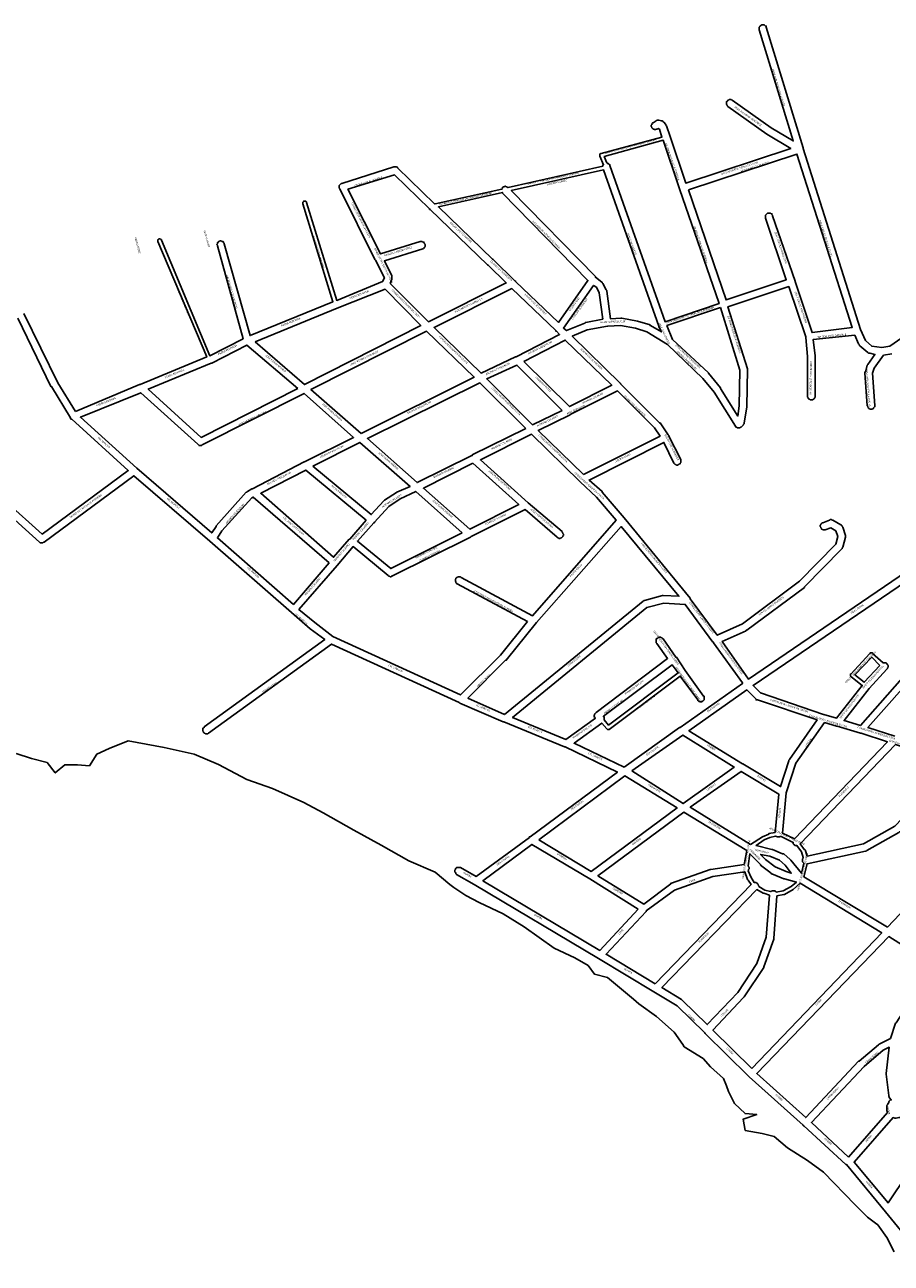
# Model space of a CAD drawing. Extents: x 171026 to 200000, y 1646564 to 1690907.
# Drawn here: x 176562 to 177942, y 1664447 to 1666419 of the extents above; entities that cross this region are included whole.
import ezdxf

# ---------------------------------------------------------------- set-up
doc = ezdxf.new("R2010")
doc.units = 0
doc.header["$MEASUREMENT"] = 0
for name, color, linetype in [('BASE_COM_ILHAS', 7, 'Continuous'), ('LOGRADOURO', 170, 'Continuous'), ('Quadras', 7, 'Continuous')]:
    doc.layers.add(name, color=color, linetype=linetype)

msp = doc.modelspace()

# ---------------------------------------------------------------- linework, layer by layer
at = {"layer": 'BASE_COM_ILHAS', "color": 7, "linetype": 'Continuous'}
msp.add_lwpolyline([(177946.5, 1664465.4), (177935.2, 1664487.9), (177921, 1664508.1), (177917.2, 1664510.9), (177904.4, 1664520.5), (177884.5, 1664540), (177834.4, 1664591.9), (177809, 1664610.8), (177776.7, 1664631), (177755.6, 1664648.6), (177736.5, 1664653.5), (177709.5, 1664658.6), (177706.4, 1664676.6), (177727.8, 1664683.9), (177709.4, 1664685.2), (177692.5, 1664701.4), (177683.1, 1664720.5), (177679.6, 1664729.6), (177675.2, 1664741.1), (177654.5, 1664759.5), (177642.5, 1664773), (177612.4, 1664791.8), (177610, 1664795.2), (177596.2, 1664815), (177568.1, 1664840.1), (177539.9, 1664860.2), (177531.5, 1664867.4), (177490.3, 1664902.2), (177469.3, 1664907.5), (177459.5, 1664921), (177438.1, 1664933.4), (177405.4, 1664948.6), (177357.3, 1664982.8), (177324.3, 1665003.4), (177286, 1665021.6), (177264.9, 1665032.5), (177245.8, 1665045.5), (177239, 1665050.1), (177216.1, 1665069.6), (177174, 1665088), (177130.1, 1665112.6), (177086.1, 1665136.6), (177037.7, 1665164.4), (177006.5, 1665180.8), (176957, 1665202.9), (176916, 1665217.5), (176870.6, 1665241), (176831.9, 1665257.5), (176784.2, 1665268.4), (176726.8, 1665278.8), (176696.8, 1665266.4), (176677.3, 1665257.8), (176665.3, 1665239), (176646.5, 1665240.8), (176626.3, 1665240.4), (176610.9, 1665227.6), (176597.8, 1665244.5), (176573, 1665250.5), (176548.6, 1665258.4)], dxfattribs=at)
at = {"layer": 'Quadras', "color": 7, "linetype": 'Continuous'}
for points in [[(176643, 1665803), (176745, 1665846), (176746, 1665846), (176746, 1665846), (176852, 1665890), (176774, 1666074), (176774, 1666074), (176774, 1666075), (176774, 1666075), (176774, 1666076), (176774, 1666076), (176775, 1666077), (176775, 1666077), (176775, 1666077), (176776, 1666078), (176776, 1666078), (176777, 1666078), (176777, 1666078), (176778, 1666078), (176778, 1666078), (176778, 1666078), (176779, 1666077), (176779, 1666077), (176780, 1666077), (176780, 1666076), (176857, 1665892), (176910, 1665919), (176869, 1666067), (176869, 1666068), (176868, 1666069), (176869, 1666070), (176869, 1666071), (176869, 1666072), (176870, 1666073), (176871, 1666073), (176871, 1666074), (176872, 1666074), (176873, 1666075), (176874, 1666075), (176875, 1666075), (176876, 1666074), (176877, 1666074), (176878, 1666074), (176879, 1666073), (176879, 1666072), (176880, 1666071), (176880, 1666070), (176921, 1665924), (177053, 1665978), (177005, 1666134), (177005, 1666135), (177005, 1666136), (177005, 1666136), (177006, 1666137), (177006, 1666137), (177006, 1666137), (177006, 1666138), (177007, 1666138), (177007, 1666138), (177008, 1666138), (177008, 1666138), (177009, 1666138), (177009, 1666138), (177010, 1666138), (177010, 1666138), (177011, 1666137), (177011, 1666137), (177011, 1666136), (177059, 1665980), (177132, 1666010), (177135, 1666016), (177121, 1666044), (177121, 1666044), (177120, 1666045), (177064, 1666158), (177063, 1666159), (177063, 1666160), (177063, 1666161), (177063, 1666162), (177063, 1666163), (177064, 1666164), (177065, 1666165), (177065, 1666165), (177066, 1666166), (177067, 1666166), (177150, 1666193), (177151, 1666193), (177152, 1666193), (177153, 1666193), (177154, 1666193), (177155, 1666192), (177156, 1666192), (177156, 1666191), (177215, 1666134), (177216, 1666134), (177216, 1666134), (177322, 1666157), (177322, 1666158), (177323, 1666159), (177323, 1666160), (177324, 1666161), (177325, 1666161), (177326, 1666161), (177327, 1666162), (177328, 1666162), (177329, 1666161), (177330, 1666161), (177331, 1666160), (177332, 1666160), (177332, 1666160), (177483, 1666194), (177483, 1666195), (177483, 1666196), (177484, 1666196), (177478, 1666210), (177478, 1666211), (177478, 1666211), (177478, 1666212), (177478, 1666212), (177478, 1666213), (177478, 1666213), (177479, 1666213), (177479, 1666214), (177480, 1666214), (177480, 1666214), (177577, 1666240), (177573, 1666253), (177572, 1666254), (177569, 1666253), (177568, 1666253), (177567, 1666252), (177566, 1666252), (177565, 1666252), (177564, 1666253), (177563, 1666253), (177562, 1666254), (177562, 1666254), (177561, 1666255), (177561, 1666256), (177560, 1666257), (177560, 1666258), (177560, 1666259), (177561, 1666260), (177561, 1666261), (177562, 1666262), (177562, 1666263), (177563, 1666263), (177568, 1666266), (177569, 1666267), (177570, 1666267), (177571, 1666267), (177572, 1666267), (177572, 1666267), (177576, 1666266), (177577, 1666266), (177578, 1666266), (177578, 1666265), (177579, 1666265), (177580, 1666264), (177583, 1666260), (177583, 1666259), (177584, 1666258), (177590, 1666241), (177615, 1666167), (177782, 1666222), (177744, 1666245), (177744, 1666245), (177682, 1666289), (177681, 1666290), (177681, 1666291), (177680, 1666292), (177680, 1666293), (177680, 1666294), (177680, 1666295), (177680, 1666296), (177680, 1666297), (177681, 1666297), (177682, 1666298), (177682, 1666299), (177683, 1666299), (177684, 1666300), (177685, 1666300), (177686, 1666300), (177687, 1666300), (177688, 1666299), (177689, 1666299), (177751, 1666255), (177786, 1666234), (177732, 1666411), (177732, 1666412), (177732, 1666413), (177732, 1666414), (177732, 1666415), (177733, 1666416), (177733, 1666417), (177734, 1666418), (177735, 1666418), (177736, 1666419), (177736, 1666419), (177737, 1666419), (177738, 1666419), (177739, 1666419), (177740, 1666419), (177741, 1666418), (177742, 1666417), (177743, 1666417), (177743, 1666416), (177743, 1666415), (177802, 1666223), (177802, 1666222), (177802, 1666222), (177893, 1665934), (177901, 1665916), (177911, 1665907), (177927, 1665905), (177940, 1665907), (178168, 1666066)], [(177494, 1666195), (177582, 1665946), (177668, 1665975), (177605, 1666158), (177579, 1666235), (177485, 1666209), (177489, 1666199), (177490, 1666198), (177491, 1666198), (177492, 1666198), (177493, 1666197), (177493, 1666196), (177494, 1666196), (177494, 1666195)], [(177619, 1666156), (177679, 1665981), (177775, 1666013), (177742, 1666111), (177742, 1666112), (177742, 1666113), (177742, 1666114), (177742, 1666115), (177742, 1666116), (177743, 1666117), (177744, 1666118), (177744, 1666118), (177745, 1666119), (177746, 1666119), (177747, 1666119), (177748, 1666119), (177749, 1666119), (177750, 1666119), (177751, 1666118), (177752, 1666118), (177752, 1666117), (177753, 1666116), (177753, 1666115), (177789, 1666011), (177789, 1666011), (177789, 1666010), (177816, 1665929), (177880, 1665937), (177792, 1666213), (177619, 1666156)], [(177483, 1666007), (177488, 1665997), (177489, 1665996), (177489, 1665995), (177495, 1665951), (177512, 1665952), (177512, 1665952), (177513, 1665952), (177538, 1665947), (177538, 1665947), (177558, 1665941), (177558, 1665940), (177559, 1665940), (177576, 1665930), (177572, 1665938), (177572, 1665939), (177484, 1666188), (177337, 1666155), (177471, 1666018), (177471, 1666017), (177481, 1666009), (177482, 1666009), (177482, 1666008), (177483, 1666007)], [(177144, 1666007), (177205, 1665946), (177329, 1666008), (177300, 1666036), (177299, 1666037), (177299, 1666037), (177208, 1666125), (177207, 1666125), (177207, 1666126), (177151, 1666180), (177077, 1666157), (177129, 1666054), (177192, 1666074), (177193, 1666074), (177194, 1666074), (177195, 1666074), (177196, 1666073), (177197, 1666073), (177198, 1666073), (177198, 1666072), (177199, 1666071), (177199, 1666070), (177200, 1666069), (177200, 1666068), (177200, 1666067), (177200, 1666066), (177199, 1666065), (177199, 1666064), (177198, 1666064), (177197, 1666063), (177197, 1666063), (177196, 1666062), (177135, 1666043), (177147, 1666019), (177147, 1666018), (177147, 1666017), (177147, 1666016), (177147, 1666015), (177147, 1666014), (177144, 1666007)], [(177344, 1666010), (177412, 1665945), (177459, 1666012), (177323, 1666151), (177323, 1666152), (177221, 1666129), (177307, 1666046), (177308, 1666045), (177308, 1666045), (177343, 1666011), (177344, 1666011), (177344, 1666010)], [(176929, 1665914), (177008, 1665846), (177193, 1665940), (177136, 1665998), (177060, 1665968), (176929, 1665914)], [(177408, 1665932), (177338, 1665999), (177214, 1665937), (177289, 1665864), (177344, 1665890), (177344, 1665890), (177345, 1665890), (177414, 1665926), (177409, 1665931), (177408, 1665931), (177408, 1665932)], [(177483, 1665950), (177477, 1665992), (177473, 1666001), (177468, 1666004), (177420, 1665936), (177425, 1665932), (177454, 1665944), (177455, 1665945), (177456, 1665945), (177483, 1665950)], [(177943, 1665895), (177930, 1665893), (177915, 1665872), (177912, 1665864), (177916, 1665813), (177916, 1665812), (177916, 1665811), (177916, 1665811), (177915, 1665810), (177914, 1665809), (177914, 1665808), (177913, 1665808), (177912, 1665807), (177911, 1665807), (177910, 1665807), (177909, 1665807), (177908, 1665807), (177907, 1665808), (177906, 1665808), (177906, 1665809), (177905, 1665810), (177905, 1665811), (177904, 1665812), (177904, 1665813), (177900, 1665864), (177900, 1665865), (177900, 1665866), (177901, 1665866), (177904, 1665877), (177904, 1665877), (177905, 1665878), (177916, 1665894), (177908, 1665896), (177907, 1665896), (177906, 1665896), (177905, 1665897), (177905, 1665897), (177892, 1665908), (177891, 1665909), (177891, 1665910), (177890, 1665911), (177884, 1665925), (177818, 1665918), (177821, 1665892), (177821, 1665891), (177821, 1665828), (177821, 1665827), (177821, 1665826), (177820, 1665825), (177820, 1665824), (177819, 1665823), (177818, 1665823), (177817, 1665822), (177816, 1665822), (177815, 1665822), (177814, 1665822), (177813, 1665822), (177812, 1665823), (177811, 1665823), (177810, 1665824), (177810, 1665825), (177809, 1665826), (177809, 1665827), (177809, 1665828), (177809, 1665891), (177806, 1665921), (177806, 1665922), (177779, 1666002), (177682, 1665970), (177713, 1665871), (177713, 1665871), (177713, 1665870), (177712, 1665811), (177712, 1665810), (177708, 1665785), (177708, 1665784), (177707, 1665783), (177707, 1665782), (177706, 1665781), (177703, 1665778), (177702, 1665778), (177701, 1665777), (177700, 1665777), (177699, 1665777), (177698, 1665777), (177697, 1665777), (177696, 1665778), (177695, 1665778), (177694, 1665779), (177694, 1665780), (177660, 1665834), (177642, 1665856), (177586, 1665910), (177586, 1665910), (177553, 1665930), (177535, 1665936), (177511, 1665940), (177491, 1665939), (177490, 1665939), (177458, 1665933), (177434, 1665923), (177511, 1665848), (177511, 1665848), (177511, 1665847), (177573, 1665785), (177574, 1665785), (177574, 1665785), (177587, 1665766), (177588, 1665765), (177588, 1665764), (177607, 1665727), (177607, 1665726), (177607, 1665725), (177607, 1665724), (177607, 1665723), (177607, 1665722), (177606, 1665721), (177606, 1665720), (177605, 1665720), (177604, 1665719), (177603, 1665719), (177602, 1665718), (177601, 1665718), (177600, 1665718), (177600, 1665718), (177599, 1665719), (177598, 1665719), (177597, 1665720), (177596, 1665721), (177596, 1665721), (177580, 1665754), (177461, 1665694), (177482, 1665676), (177482, 1665675), (177517, 1665634), (177622, 1665506), (177622, 1665506), (177622, 1665505), (177665, 1665447), (177705, 1665465), (177796, 1665533), (177854, 1665592), (177857, 1665604), (177854, 1665613), (177846, 1665618), (177837, 1665615), (177836, 1665615), (177835, 1665615), (177834, 1665615), (177833, 1665615), (177832, 1665616), (177831, 1665616), (177831, 1665617), (177830, 1665618), (177830, 1665619), (177829, 1665620), (177829, 1665621), (177829, 1665622), (177830, 1665623), (177830, 1665624), (177831, 1665625), (177831, 1665625), (177832, 1665626), (177833, 1665626), (177844, 1665630), (177845, 1665631), (177846, 1665631), (177847, 1665631), (177848, 1665630), (177849, 1665630), (177862, 1665623), (177863, 1665622), (177863, 1665622), (177864, 1665621), (177864, 1665620), (177865, 1665619), (177869, 1665606), (177869, 1665606), (177869, 1665605), (177869, 1665604), (177869, 1665603), (177865, 1665587), (177864, 1665586), (177864, 1665585), (177863, 1665584), (177804, 1665524), (177804, 1665523), (177712, 1665455), (177711, 1665455), (177711, 1665454), (177673, 1665437), (177715, 1665377), (177715, 1665377)], [(177670, 1665969), (177585, 1665940), (177594, 1665918), (177651, 1665865), (177651, 1665864), (177670, 1665841), (177670, 1665840), (177698, 1665796), (177700, 1665812), (177701, 1665869), (177670, 1665969)], [(176532, 1665660), (176590, 1665608), (176727, 1665709), (176637, 1665791), (176636, 1665791), (176636, 1665792), (176635, 1665792), (176635, 1665793), (176605, 1665843), (176604, 1665843), (176551, 1665952)], [(176561, 1665959), (176615, 1665849), (176643, 1665803)], [(177098, 1665768), (177278, 1665858), (177202, 1665931), (177018, 1665838), (177098, 1665768)], [(176997, 1665840), (176916, 1665909), (176860, 1665880), (176859, 1665880), (176759, 1665839), (176843, 1665762), (176997, 1665840)], [(177357, 1665883), (177430, 1665811), (177497, 1665845), (177423, 1665917), (177357, 1665883)], [(177418, 1665805), (177346, 1665877), (177298, 1665855), (177371, 1665782), (177418, 1665805)], [(177360, 1665776), (177287, 1665849), (177108, 1665760), (177187, 1665690), (177274, 1665733), (177275, 1665733), (177275, 1665734), (177360, 1665776)], [(176867, 1665621), (176915, 1665675), (176916, 1665675), (176917, 1665676), (176924, 1665680), (176924, 1665680), (176925, 1665680), (177007, 1665723), (177008, 1665723), (177008, 1665723), (177086, 1665762), (177007, 1665832), (176845, 1665750), (176844, 1665749), (176843, 1665749), (176842, 1665749), (176841, 1665749), (176840, 1665749), (176839, 1665750), (176838, 1665751), (176747, 1665833), (176651, 1665794), (176741, 1665713), (176741, 1665713), (176860, 1665610), (176867, 1665620), (176867, 1665621)], [(177452, 1665703), (177574, 1665764), (177565, 1665777), (177506, 1665836), (177432, 1665799), (177431, 1665798), (177431, 1665798), (177380, 1665773), (177452, 1665703)], [(177363, 1665469), (177251, 1665529), (177250, 1665529), (177250, 1665530), (177249, 1665531), (177249, 1665532), (177248, 1665533), (177248, 1665534), (177248, 1665535), (177248, 1665536), (177249, 1665537), (177249, 1665538), (177250, 1665539), (177251, 1665539), (177252, 1665540), (177253, 1665540), (177254, 1665540), (177255, 1665540), (177256, 1665540), (177257, 1665539), (177371, 1665478), (177504, 1665630), (177473, 1665667), (177447, 1665691), (177446, 1665692), (177369, 1665767), (177288, 1665726), (177364, 1665658), (177364, 1665658), (177418, 1665612), (177418, 1665611), (177419, 1665610), (177419, 1665609), (177420, 1665608), (177420, 1665607), (177420, 1665606), (177419, 1665605), (177419, 1665604), (177418, 1665603), (177418, 1665603), (177417, 1665602), (177416, 1665602), (177415, 1665601), (177414, 1665601), (177413, 1665601), (177412, 1665602), (177411, 1665602), (177410, 1665603), (177359, 1665647), (177273, 1665604), (177273, 1665604), (177272, 1665603), (177147, 1665541), (177146, 1665541), (177146, 1665540), (177145, 1665540), (177144, 1665540), (177143, 1665541), (177142, 1665541), (177141, 1665542), (177085, 1665588), (177060, 1665558), (176999, 1665488), (177024, 1665467), (177053, 1665445), (177256, 1665352), (177320, 1665415), (177363, 1665469)], [(177021, 1665716), (177114, 1665639), (177134, 1665661), (177135, 1665662), (177135, 1665662), (177154, 1665674), (177155, 1665675), (177176, 1665684), (177096, 1665754), (177021, 1665716)], [(177106, 1665630), (177010, 1665710), (176938, 1665673), (177054, 1665571), (177079, 1665600), (177080, 1665600), (177106, 1665630)], [(177276, 1665721), (177197, 1665681), (177271, 1665616), (177349, 1665655), (177276, 1665721)], [(178000, 1664447), (177933, 1664529), (177871, 1664604), (177870, 1664604), (177803, 1664666), (177802, 1664666), (177802, 1664667), (177716, 1664744), (177715, 1664745), (177646, 1664813), (177645, 1664814), (177645, 1664814), (177601, 1664857), (177564, 1664879), (177476, 1664932), (177278, 1665050), (177250, 1665066), (177249, 1665067), (177249, 1665068), (177248, 1665069), (177248, 1665069), (177247, 1665070), (177247, 1665072), (177247, 1665073), (177248, 1665074), (177248, 1665075), (177249, 1665075), (177249, 1665076), (177250, 1665077), (177251, 1665077), (177252, 1665077), (177253, 1665077), (177254, 1665077), (177255, 1665077), (177256, 1665077), (177281, 1665063), (177366, 1665125), (177366, 1665126), (177367, 1665126), (177506, 1665229), (177423, 1665269), (177423, 1665269), (177422, 1665269), (177325, 1665309), (177324, 1665309), (177255, 1665339), (177255, 1665339), (177254, 1665340), (177051, 1665433), (176855, 1665291), (176855, 1665291), (176854, 1665290), (176853, 1665290), (176852, 1665290), (176851, 1665290), (176850, 1665290), (176849, 1665291), (176848, 1665291), (176847, 1665292), (176847, 1665293), (176846, 1665294), (176846, 1665295), (176846, 1665296), (176846, 1665297), (176846, 1665298), (176846, 1665299), (176847, 1665299), (176848, 1665300), (176848, 1665301), (177040, 1665440), (177017, 1665457), (177017, 1665457), (176987, 1665483), (176857, 1665597), (176736, 1665701), (176593, 1665595), (176592, 1665595), (176591, 1665594), (176590, 1665594), (176589, 1665594), (176588, 1665594), (176587, 1665594), (176586, 1665595), (176586, 1665595), (176524, 1665651)], [(177259, 1665610), (177185, 1665676), (177160, 1665664), (177142, 1665652), (177119, 1665627), (177119, 1665626), (177118, 1665626), (177092, 1665597), (177145, 1665553), (177259, 1665610)], [(177047, 1665562), (176926, 1665667), (176924, 1665666), (176876, 1665613), (176869, 1665602), (176990, 1665496), (177047, 1665562)], [(177326, 1665321), (177547, 1665501), (177548, 1665502), (177548, 1665502), (177549, 1665502), (177578, 1665510), (177579, 1665510), (177579, 1665510), (177604, 1665509), (177512, 1665620), (177377, 1665467), (177329, 1665407), (177328, 1665407), (177268, 1665347), (177326, 1665321)], [(177715, 1665377), (178063, 1665614)], [(178068, 1665602), (177722, 1665367), (177734, 1665355), (177834, 1665321), (177835, 1665321), (177835, 1665321)], [(177517, 1665237), (177605, 1665300), (177606, 1665300), (177606, 1665300), (177705, 1665370), (177705, 1665371), (177659, 1665435), (177659, 1665436), (177658, 1665436), (177614, 1665496), (177580, 1665498), (177553, 1665491), (177339, 1665316), (177424, 1665281), (177471, 1665315), (177471, 1665315), (177470, 1665316), (177470, 1665317), (177469, 1665317), (177469, 1665318), (177469, 1665319), (177469, 1665320), (177470, 1665321), (177470, 1665322), (177471, 1665323), (177472, 1665324), (177586, 1665410), (177569, 1665434), (177568, 1665435), (177568, 1665436), (177568, 1665437), (177568, 1665438), (177568, 1665439), (177568, 1665440), (177568, 1665441), (177569, 1665442), (177570, 1665442), (177571, 1665443), (177571, 1665443), (177572, 1665444), (177573, 1665444), (177574, 1665444), (177575, 1665444), (177576, 1665443), (177577, 1665443), (177578, 1665442), (177579, 1665441), (177599, 1665412), (177600, 1665412), (177600, 1665412), (177614, 1665391), (177643, 1665350), (177644, 1665350), (177644, 1665349), (177644, 1665348), (177644, 1665347), (177644, 1665346), (177644, 1665345), (177644, 1665344), (177643, 1665343), (177642, 1665342), (177641, 1665342), (177641, 1665341), (177640, 1665341), (177639, 1665341), (177638, 1665341), (177637, 1665341), (177636, 1665342), (177635, 1665342), (177634, 1665343), (177634, 1665344), (177606, 1665382), (177493, 1665297), (177493, 1665297), (177492, 1665297), (177492, 1665297), (177491, 1665297), (177491, 1665297), (177490, 1665297), (177490, 1665297), (177490, 1665297), (177489, 1665298), (177481, 1665307), (177437, 1665275), (177517, 1665237)], [(177835, 1665321), (177855, 1665315), (177896, 1665367), (177878, 1665381), (177878, 1665381), (177877, 1665382), (177877, 1665382), (177877, 1665383), (177877, 1665383), (177877, 1665384), (177877, 1665384), (177877, 1665384), (177877, 1665385), (177878, 1665385), (177908, 1665418), (177909, 1665418), (177909, 1665419), (177910, 1665419), (177910, 1665419), (177911, 1665419), (177911, 1665419), (177912, 1665419), (177912, 1665419), (177912, 1665418), (177929, 1665403), (177930, 1665403), (177931, 1665403), (177932, 1665403), (177933, 1665403), (177934, 1665403), (177935, 1665402), (177935, 1665401), (177936, 1665401), (177936, 1665400), (177937, 1665399), (177937, 1665398), (177937, 1665397), (177937, 1665396), (177936, 1665395), (177936, 1665394), (177935, 1665393), (177907, 1665362), (177867, 1665311), (177893, 1665303), (178069, 1665503)], [(178078, 1665495), (177905, 1665300), (177948, 1665286)], [(177485, 1665312), (177492, 1665304), (177603, 1665387), (177593, 1665400), (177484, 1665318), (177484, 1665317), (177485, 1665317), (177485, 1665316), (177485, 1665315), (177485, 1665314), (177485, 1665313), (177485, 1665312)], [(177924, 1665399), (177911, 1665412), (177884, 1665384), (177899, 1665372), (177924, 1665399)], [(177706, 1665242), (177766, 1665206), (177779, 1665247), (177779, 1665248), (177780, 1665249), (177824, 1665312), (177729, 1665344), (177728, 1665344), (177727, 1665344), (177727, 1665345), (177712, 1665360), (177620, 1665295), (177705, 1665242), (177706, 1665242)], [(177769, 1665132), (177788, 1665123), (177936, 1665277), (177894, 1665291), (177893, 1665291), (177893, 1665291), (177856, 1665302), (177855, 1665302), (177855, 1665302), (177836, 1665308), (177790, 1665243), (177775, 1665196), (177769, 1665132)], [(177529, 1665231), (177611, 1665179), (177692, 1665237), (177610, 1665288), (177529, 1665231)], [(177995, 1665258), (177949, 1665273), (177797, 1665115), (177804, 1665105), (177804, 1665105), (177805, 1665105), (177808, 1665095), (177898, 1665115), (177948, 1665143), (178044, 1665243), (177996, 1665258), (177996, 1665258), (177995, 1665258)], [(177936, 1664982), (178151, 1665209), (178102, 1665225), (178101, 1665225), (178101, 1665225), (178057, 1665239), (177956, 1665134), (177955, 1665134), (177954, 1665133), (177903, 1665104), (177902, 1665103), (177901, 1665103), (177808, 1665083), (177803, 1665062), (177936, 1664982)], [(177381, 1665121), (177464, 1665071), (177601, 1665172), (177518, 1665223), (177381, 1665121)], [(177718, 1665114), (177718, 1665114), (177737, 1665126), (177737, 1665126), (177747, 1665130), (177747, 1665131), (177747, 1665131), (177757, 1665133), (177763, 1665194), (177703, 1665230), (177622, 1665173), (177718, 1665114)], [(177708, 1665082), (177712, 1665104), (177612, 1665165), (177475, 1665064), (177548, 1665019), (177591, 1665051), (177591, 1665052), (177592, 1665052), (177654, 1665074), (177655, 1665074), (177655, 1665074), (177708, 1665082)], [(177799, 1665102), (177792, 1665112), (177791, 1665112), (177790, 1665112), (177789, 1665112), (177789, 1665112), (177788, 1665113), (177787, 1665114), (177787, 1665114), (177786, 1665115), (177786, 1665116), (177786, 1665117), (177766, 1665127), (177765, 1665126), (177764, 1665126), (177764, 1665126), (177763, 1665126), (177762, 1665126), (177761, 1665126), (177760, 1665126), (177759, 1665127), (177758, 1665127), (177749, 1665125), (177740, 1665121), (177727, 1665112), (177752, 1665106), (177753, 1665106), (177769, 1665099), (177770, 1665099), (177771, 1665099), (177781, 1665090), (177781, 1665090), (177782, 1665089), (177799, 1665068), (177803, 1665084), (177802, 1665085), (177801, 1665086), (177801, 1665087), (177801, 1665088), (177801, 1665089), (177801, 1665090), (177801, 1665091), (177802, 1665092), (177802, 1665093), (177799, 1665102)], [(177539, 1665011), (177462, 1665059), (177462, 1665059), (177370, 1665114), (177292, 1665056), (177478, 1664945), (177539, 1665011)], [(177751, 1665068), (177734, 1665081), (177734, 1665082), (177717, 1665099), (177714, 1665080), (177714, 1665080), (177715, 1665079), (177715, 1665078), (177716, 1665077), (177716, 1665076), (177716, 1665075), (177715, 1665074), (177715, 1665073), (177714, 1665072), (177719, 1665061), (177724, 1665053), (177725, 1665053), (177726, 1665053), (177727, 1665053), (177728, 1665052), (177729, 1665052), (177729, 1665051), (177730, 1665050), (177730, 1665049), (177731, 1665048), (177731, 1665047), (177741, 1665041), (177750, 1665039), (177751, 1665039), (177752, 1665040), (177753, 1665040), (177754, 1665040), (177755, 1665040), (177756, 1665040), (177757, 1665040), (177758, 1665039), (177758, 1665039), (177759, 1665038), (177770, 1665040), (177783, 1665047), (177791, 1665054), (177772, 1665059), (177771, 1665059), (177752, 1665067), (177751, 1665067), (177751, 1665068)], [(177749, 1665095), (177734, 1665098), (177742, 1665090), (177757, 1665078), (177775, 1665071), (177783, 1665068), (177773, 1665081), (177764, 1665089), (177749, 1665095)], [(177566, 1664892), (177719, 1665050), (177714, 1665057), (177713, 1665058), (177713, 1665058), (177709, 1665070), (177658, 1665063), (177597, 1665041), (177552, 1665008), (177552, 1665007), (177488, 1664939), (177566, 1664892)], [(177738, 1665036), (177728, 1665042), (177577, 1664886), (177608, 1664867), (177609, 1664866), (177609, 1664866), (177649, 1664827), (177698, 1664878), (177728, 1664924), (177743, 1664966), (177748, 1665033), (177739, 1665036), (177739, 1665036), (177738, 1665036)], [(177720, 1664757), (177927, 1664973), (177797, 1665052), (177786, 1665042), (177786, 1665042), (177772, 1665034), (177772, 1665034), (177771, 1665034), (177760, 1665032), (177755, 1664964), (177755, 1664964), (177755, 1664963), (177739, 1664919), (177739, 1664918), (177739, 1664918), (177708, 1664871), (177707, 1664870), (177658, 1664818), (177720, 1664757)], [(177891, 1664769), (177922, 1664795), (177923, 1664796), (177923, 1664796), (177941, 1664805), (177949, 1664829), (177949, 1664829), (177950, 1664830), (177970, 1664861), (177970, 1664862), (177971, 1664863), (178001, 1664887), (178001, 1664888), (178002, 1664888), (178037, 1664907), (178035, 1664908), (177986, 1664937), (177938, 1664967), (177728, 1664749), (177806, 1664679), (177890, 1664769), (177891, 1664769)], [(177874, 1664616), (177936, 1664687), (177936, 1664688), (177935, 1664689), (177935, 1664690), (177935, 1664693), (177935, 1664694), (177935, 1664695), (177935, 1664698), (177936, 1664699), (177936, 1664700), (177938, 1664703), (177938, 1664704), (177939, 1664705), (177941, 1664707), (177942, 1664707), (177939, 1664711), (177939, 1664712), (177938, 1664713), (177938, 1664714), (177934, 1664748), (177934, 1664749), (177934, 1664749), (177939, 1664791), (177929, 1664786), (177899, 1664760), (177815, 1664671), (177874, 1664616)], [(177999, 1664635), (178015, 1664668), (177989, 1664684), (177965, 1664689), (177965, 1664689), (177964, 1664686), (177963, 1664685), (177963, 1664684), (177960, 1664682), (177959, 1664681), (177959, 1664681), (177956, 1664679), (177955, 1664679), (177954, 1664679), (177950, 1664678), (177949, 1664678), (177948, 1664678), (177945, 1664679), (177883, 1664608), (177937, 1664543), (177999, 1664635)]]:
    msp.add_lwpolyline(points, dxfattribs=at)

# ---------------------------------------------------------------- texts
at = {"layer": 'LOGRADOURO'}
for s, rotation, p in [('PROF CARLOS DE PAULA COUTO', 287, (177752, 1666348)), ('IRMA JACOMINA VERONESE', 325, (177692, 1666287)), ('EDGAR L SCHNEIDER-DR ARNALDO FERREIRA', 15, (177486, 1666213)), ('DR ARNALDO DA SILVA FERREIRA', 289, (177582, 1666230)), ('EDGAR L SCHNEIDER-DR ARNALDO FERREIRA', 12, (177361, 1666164)), ('DR GUILHERME SCHULTZ FILHO', 18, (177672, 1666180)), ('HEITOR BRASIL BERUTTI', 18, (177703, 1666184)), ('EDGAR LUIZ SCHNEIDER', 17, (177088, 1666161)), ('JANUARIO GRECO', 12, (177393, 1666163)), ('EDGAR L SCHNEIDER-DR ARNALDO FERREIRA', 12, (177223, 1666132)), ('CONSELHEIRO XAVIER DA COSTA', 297, (177082, 1666135)), ('EDGAR LUIZ SCHNEIDER', 317, (177239, 1666103)), ('DR DAVID DE AZEVEDO GUSMAO', 315, (177370, 1666105)), ('PROF CARLOS DE PAULA COUTO', 288, (177827, 1666107)), ('MARCIA HEINZ', 286, (176847, 1666091)), ('JOSE SANGUINETTI', 290, (177521, 1666087)), ('DR ARNALDO DA SILVA FERREIRA', 289, (177627, 1666098)), ('GEN TADEUSZ KOSCIUSZKO', 289, (177756, 1666089)), ('MARCIA HEINZ', 285, (176737, 1666081)), ('DOIS TRAV PEDRA REDONDA', 288, (177020, 1666082)), ('MANOEL CABEDA PEREZ', 17, (177135, 1666050)), ('CONSELHEIRO XAVIER DA COSTA', 297, (177118, 1666063)), ('EDGAR LUIZ SCHNEIDER', 317, (177303, 1666042)), ('UM TRAV PEDRA REDONDA', 293, (176802, 1666004)), ('DAVID FRANCISCO MAURICIO', 286, (176883, 1666020)), ('PEDRA REDONDA', 21, (177080, 1665982)), ('CONSELHEIRO XAVIER DA COSTA', 315, (177146, 1665996)), ('EDGAR LUIZ SCHNEIDER', 316, (177358, 1665989)), ('GEN TADEUSZ KOSCIUSZKO', 289, (177788, 1665994)), ('JOAO MENDES OURIQUES', 26, (177247, 1665960)), ('VICENTE RAO', 54, (177431, 1665963)), ('OSVALDO SCHWERDT', 54, (177435, 1665949)), ('JOSE SANGUINETTI-ARNALDO S FERREIRA', 18, (177584, 1665943)), ('PEDRA REDONDA', 22, (176971, 1665938)), ('ARLINDO PASQUALINI', 2, (177478, 1665944)), ('DR ARNALDO DA SILVA FERREIRA', 288, (177681, 1665955)), ('JOSE SANGUINETTI', 295, (177571, 1665944)), ('WILSON JOSE CHEMALE', 6, (177825, 1665920)), ('PEDRA REDONDA', 26, (176871, 1665893)), ('CONSELHEIRO XAVIER DA COSTA', 316, (177221, 1665922)), ('ARLINDO PASQUALINI', 27, (177365, 1665894)), ('BISPO MACHADO KRISCHKE', 317, (177598, 1665908)), ('JOSE KANAN ARANHA', 320, (176945, 1665892)), ('JOAO MENDES OURIQUES', 26, (177081, 1665876)), ('EDGAR LUIZ SCHNEIDER', 316, (177447, 1665902)), ('ARLINDO PASQUALINI', 317, (177600, 1665898)), ('PEDRA REDONDA', 22, (176786, 1665856)), ('ARLINDO PASQUALINI', 25, (177297, 1665861)), ('GEN TADEUSZ KOSCIUSZKO', 89, (177815, 1665830)), ('PROF CARLOS DE PAULA COUTO', 275, (177901, 1665872)), ('HOMERO PRATES', 316, (177375, 1665857)), ('CONSELHEIRO XAVIER DA COSTA', 316, (177305, 1665840)), ('MORANO CALABRO', 26, (177451, 1665815)), ('EDGAR LUIZ SCHNEIDER', 316, (177516, 1665827)), ('PEDRA REDONDA', 22, (176677, 1665811)), ('JOSE KANAN ARANHA', 319, (177035, 1665815)), ('ARLINDO PASQUALINI', 26, (177172, 1665799)), ('ADEL CARVALHO', 25, (177426, 1665798)), ('JOAO MENDES OURIQUES', 26, (176903, 1665780)), ('MORANO CALABRO', 26, (177379, 1665779)), ('CEL MARCOS', 318, (176678, 1665761)), ('ARLINDO PASQUALINI', 26, (177033, 1665729)), ('MORANO CALABRO', 26, (177306, 1665742)), ('CONSELHEIRO XAVIER DA COSTA', 316, (177380, 1665765)), ('EDGAR LUIZ SCHNEIDER', 297, (177581, 1665766)), ('JOSE KANAN ARANHA', 319, (177125, 1665737)), ('JIGORO KANO', 26, (177503, 1665722)), ('MORANO CALABRO', 26, (177214, 1665697)), ('JOSE PEDRO DE MOURA', 319, (177300, 1665708)), ('ARLINDO PASQUALINI', 27, (176949, 1665686)), ('CONSELHEIRO XAVIER DA COSTA', 318, (177437, 1665705)), ('DR NEY DE CASTILHOS FERREIRA', 36, (176635, 1665633)), ('NICOLA ROSITO', 321, (177050, 1665684)), ('MORANO CALABRO', 32, (177132, 1665650)), ('CEL MARCOS', 320, (176788, 1665664)), ('ARLINDO PASQUALINI', 48, (176884, 1665624)), ('JOSE KANAN ARANHA', 319, (177211, 1665661)), ('CEL JOAO LEITE FILHO', 319, (176973, 1665634)), ('CONRADO FERRARI', 26, (177296, 1665622)), ('JOSE PEDRO DE MOURA', 320, (177367, 1665647)), ('MORANO CALABRO', 48, (177086, 1665598)), ('MORANO CALABRO', 49, (177056, 1665564)), ('CONSELHEIRO XAVIER DA COSTA', 310, (177543, 1665593)), ('BERNARDO DREHER', 26, (177185, 1665569)), ('CONRADO FERRARI', 26, (177191, 1665564)), ('CEL MARCOS', 319, (176916, 1665554)), ('PORTO CALVO', 48, (177432, 1665539)), ('MORANO CALABRO', 49, (177010, 1665510)), ('JOSE FRANCISCO OLIOSI DA SILVEIRA', 332, (177276, 1665517)), ('CONSELHEIRO XAVIER DA COSTA', 307, (177620, 1665499)), ('TEN CEL MARIO DOERNTE', 36, (177732, 1665478)), ('DEA COUFAL', 34, (177879, 1665481)), ('CEL MARCOS', 319, (176992, 1665480)), ('DR FRANCISCO DA CUNHA CORREA', 306, (177563, 1665453)), ('CONSELHEIRO XAVIER DA COSTA', 306, (177667, 1665435)), ('DONA ELVIRA', 39, (177428, 1665397)), ('CARLOS JOSE GOMES DE CARVALHO', 46, (177870, 1665370)), ('CEL MARCOS', 336, (177141, 1665398)), ('DR FRANCISCO DA CUNHA CORREA', 306, (177598, 1665395)), ('ERICO SILVEIRA PEIXOTO', 47, (177898, 1665362)), ('PORTO CALVO', 44, (177284, 1665364)), ('PARADISO BIACCHI', 36, (177519, 1665352)), ('MANOEL LEAO', 35, (176942, 1665355)), ('CEL MARCOS', 337, (177280, 1665335)), ('BRENO PUENTE SO', 36, (177486, 1665321)), ('BRENO PUENTE SO', 36, (177537, 1665328)), ('DEA COUFAL', 35, (177650, 1665324)), ('CONSELHEIRO XAVIER DA COSTA', 342, (177749, 1665343)), ('ERICO SILVEIRA PEIXOTO', 52, (177862, 1665314)), ('CONSELHEIRO XAVIER DA COSTA', 343, (177811, 1665318)), ('CEL MARCOS', 338, (177363, 1665300)), ('PARADISO BIACCHI', 35, (177436, 1665282)), ('CONSELHEIRO XAVIER DA COSTA', 343, (177888, 1665299)), ('LEBLON', 55, (177807, 1665269)), ('CONSELHEIRO XAVIER DA COSTA', 343, (177938, 1665278)), ('CEL MARCOS', 335, (177459, 1665258)), ('DEA COUFAL', 35, (177553, 1665255)), ('TORRES', 329, (177648, 1665271)), ('TORRES', 329, (177728, 1665222)), ('TRAMANDAI', 329, (177554, 1665208)), ('CASSINO', 35, (177649, 1665199)), ('FLAMENGO', 46, (177860, 1665189)), ('DEA COUFAL', 36, (177433, 1665168)), ('LEBLON', 84, (177765, 1665156)), ('TRAMANDAI', 329, (177650, 1665149)), ('SENADOR ALBERTO PASQUALINI', 335, (177747, 1665139)), ('CASSINO', 36, (177530, 1665112)), ('SENADOR ALBERTO PASQUALINI', 80, (177707, 1665059)), ('CIDREIRA', 329, (177409, 1665098)), ('TRAMANDAI', 315, (177716, 1665105)), ('TRAMANDAI', 347, (177724, 1665104)), ('SENADOR ALBERTO PASQUALINI', 76, (177795, 1665040)), ('DEA COUFAL', 36, (177315, 1665080)), ('GUAIBA', 330, (177260, 1665068)), ('LEME', 19, (177621, 1665053)), ('CIDREIRA', 329, (177498, 1665043)), ('TRAMANDAI', 329, (177857, 1665023)), ('GUAIBA', 330, (177373, 1665001)), ('LEME', 47, (177509, 1664970)), ('FLAMENGO', 45, (177637, 1664957)), ('GUAIBA', 330, (177516, 1664915)), ('GAVEA', 46, (177823, 1664857)), ('GUAIBA', 316, (177618, 1664842)), ('LEBLON', 46, (177672, 1664839)), ('GUAIBA', 316, (177679, 1664789)), ('LARANJEIRAS', 40, (177902, 1664765)), ('LARANJEIRAS', 46, (177841, 1664707)), ('GUAIBA', 318, (177757, 1664715)), ('JARDIM', 284, (177934, 1664698)), ('GUAIBA', 318, (177835, 1664645)), ('JARDIM', 48, (177902, 1664639)), ('GUAIBA', 310, (177901, 1664577))]:
    msp.add_text(s, height=3, rotation=rotation, dxfattribs=at).set_placement(p)

doc.saveas('drawing.dxf')
